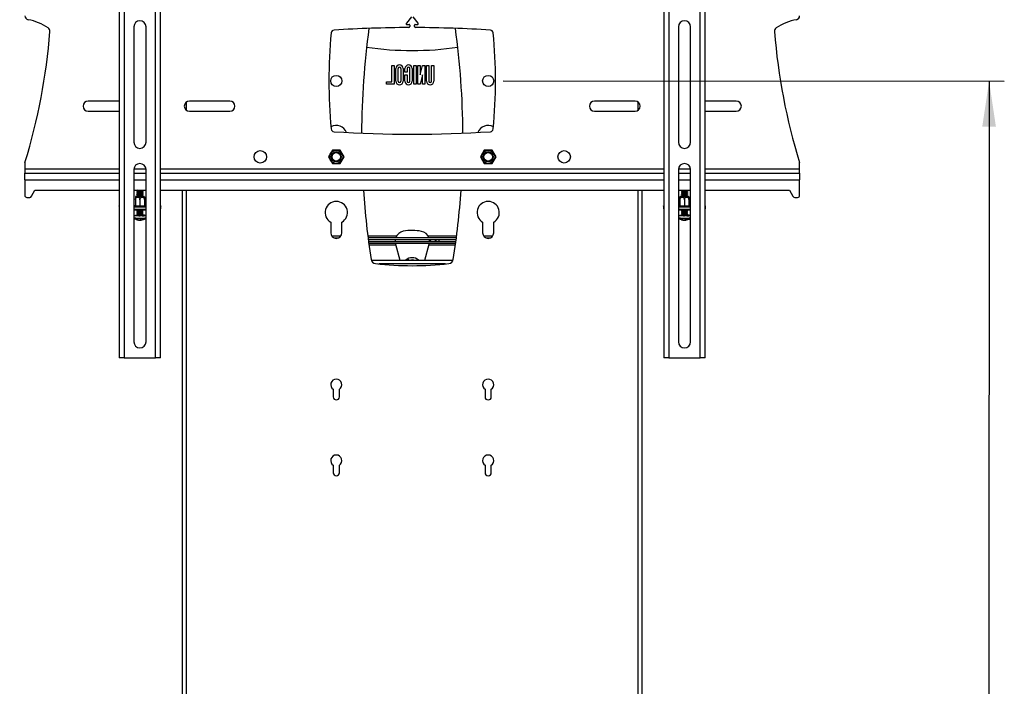
# Model space of a CAD drawing. Extents: x 5 to 292, y 5 to 205.
# Drawn here: x 38 to 103, y 139 to 183 of the extents above; entities that cross this region are included whole.
import ezdxf

# ---------------------------------------------------------------- set-up
doc = ezdxf.new("R2010")
doc.units = 0
doc.layers.get('0').update_dxf_attribs({"linetype": 'CONTINUOUS'})
doc.styles.add('SLDTEXTSTYLE0', font='TXT', dxfattribs={"width": 0.75})
doc.dimstyles.new('SLDDIMSTYLE1', dxfattribs={"dimtxt": 3.5, "dimasz": 3, "dimexe": 0, "dimexo": 0.0625, "dimgap": 0.875, "dimtad": 1, "dimlfac": 15, "dimrnd": 1e-09, "dimzin": 12, "dimtxsty": 'SLDTEXTSTYLE0', "dimsah": 1, "dimcen": 0.09, "dimazin": 3, "dimtfac": 1, "dimtofl": 0, "dimtmove": 0, "dimatfit": 3, "dimtolj": 1, "dimtzin": 12})

# ---------------------------------------------------------------- blocks, each defined once
blk = doc.blocks.new('_D')
at = {"color": 7, "linetype": 'CONTINUOUS'}
for p, q in [((70.146, 178.619), (103.135, 178.601)), ((102.135, 178.601), (102.081, 79.868)), ((96.95, 79.871), (103.081, 79.867))]:
    blk.add_line(p, q, dxfattribs=at)
for points in [[(102.135, 178.601), (101.684, 175.602), (102.584, 175.601)], [(102.081, 79.868), (102.532, 82.868), (101.632, 82.868)]]:
    blk.add_solid(points, dxfattribs=at)
at = {"color": 7, "linetype": 'CONTINUOUS', "insert": (97.593, 124.065), "char_height": 3.5, "attachment_point": 1, "rotation": 89.96831, "style": 'SLDTEXTSTYLE0'}
blk.add_mtext('1481', dxfattribs=at)
blk = doc.blocks.new('_D_2')
at = {"color": 7, "linetype": 'CONTINUOUS'}
for p, q in [((44.708, 196.378), (25.562, 196.378)), ((26.562, 79.87), (26.562, 196.378)), ((29.163, 79.87), (25.562, 79.87))]:
    blk.add_line(p, q, dxfattribs=at)
for points in [[(26.562, 196.378), (26.112, 193.378), (27.012, 193.378)], [(26.562, 79.87), (27.012, 82.87), (26.112, 82.87)]]:
    blk.add_solid(points, dxfattribs=at)
at = {"color": 7, "linetype": 'CONTINUOUS', "insert": (22.05, 129.719), "char_height": 3.5, "attachment_point": 1, "rotation": 90, "style": 'SLDTEXTSTYLE0'}
blk.add_mtext('1747.62', dxfattribs=at)

msp = doc.modelspace()

# ---------------------------------------------------------------- linework, layer by layer
at = {"color": 7, "linetype": 'CONTINUOUS'}
for p, q in [((44.88124, 196.37343), (44.88124, 160.37834)), ((45.20791, 196.37834), (45.20791, 160.37834)), ((47.27457, 160.37834), (47.27457, 196.37834)), ((47.60124, 160.37834), (47.60124, 196.37343)), ((80.72403, 196.37343), (80.72403, 160.37834)), ((81.0507, 196.37834), (81.0507, 160.37834)), ((83.11737, 160.37834), (83.11737, 196.37834)), ((83.44403, 160.37834), (83.44403, 196.37343)), ((64.10975, 182.84182), (63.78024, 182.41241)), ((64.54503, 182.41241), (64.21553, 182.84182)), ((45.84124, 182.17834), (45.84124, 174.57834)), ((46.64124, 174.57834), (46.64124, 182.17834)), ((63.81727, 182.33733), (63.9593, 182.33733)), ((64.00597, 182.29067), (64.00597, 182.19584)), ((64.3193, 182.19584), (64.3193, 182.29067)), ((64.36597, 182.33733), (64.50801, 182.33733)), ((81.68403, 182.17834), (81.68403, 174.57834)), ((82.48403, 174.57834), (82.48403, 182.17834)), ((62.82614, 179.63804), (62.97464, 179.63804)), ((62.82614, 178.54904), (62.82614, 179.63804)), ((62.97464, 179.63804), (62.97464, 178.40054)), ((64.27814, 179.63804), (64.42664, 179.63804)), ((64.27814, 178.40054), (64.27814, 179.63804)), ((64.42664, 179.63804), (64.42664, 178.40054)), ((64.54214, 179.63804), (64.69064, 179.63804)), ((64.54214, 178.40054), (64.54214, 179.63804)), ((64.69064, 179.02816), (64.83849, 179.63804)), ((64.69064, 179.63804), (64.69064, 179.02816)), ((64.83849, 179.63804), (64.98764, 179.63804)), ((64.98764, 179.63804), (64.98764, 178.40054)), ((65.10314, 179.63804), (65.25164, 179.63804)), ((65.10314, 178.60679), (65.10314, 179.63804)), ((65.25164, 179.63804), (65.25164, 178.60679)), ((65.43314, 178.60679), (65.43314, 179.63804)), ((65.43314, 179.63804), (65.58164, 179.63804)), ((65.58164, 179.63804), (65.58164, 178.60679)), ((63.09014, 178.60679), (63.09014, 179.43179)), ((63.23864, 178.60679), (63.23864, 179.43179)), ((63.42014, 179.43179), (63.42014, 178.60679)), ((63.56864, 179.43179), (63.56864, 178.60679)), ((63.68414, 179.20079), (63.68414, 179.43179)), ((63.83264, 179.20079), (63.68414, 179.20079)), ((63.68414, 179.01929), (63.83264, 179.01929)), ((63.68414, 178.60679), (63.68414, 179.01929)), ((63.83264, 179.43179), (63.83264, 179.20079)), ((63.83264, 179.01929), (63.83264, 178.60679)), ((64.01414, 178.60679), (64.01414, 179.43179)), ((64.16264, 179.43179), (64.16264, 178.60679)), ((64.83914, 179.01041), (64.69129, 178.40054)), ((64.83914, 178.40054), (64.83914, 179.01041)), ((62.47964, 178.54904), (62.82614, 178.54904)), ((62.47964, 178.40054), (62.47964, 178.54904)), ((62.97464, 178.40054), (62.47964, 178.40054)), ((64.42664, 178.40054), (64.27814, 178.40054)), ((64.69129, 178.40054), (64.54214, 178.40054)), ((64.98764, 178.40054), (64.83914, 178.40054)), ((44.88124, 177.28595), (42.8293, 177.28595)), ((52.16264, 177.28595), (49.49597, 177.28595)), ((78.8293, 177.28595), (76.16264, 177.28595)), ((85.49597, 177.28595), (83.44403, 177.28595)), ((42.8293, 176.61929), (44.88124, 176.61929)), ((49.49597, 176.61929), (52.16264, 176.61929)), ((76.16264, 176.61929), (78.8293, 176.61929)), ((83.44403, 176.61929), (85.49597, 176.61929)), ((58.90475, 174.06595), (58.64687, 173.61929)), ((59.42052, 174.06595), (58.90475, 174.06595)), ((59.6784, 173.61929), (59.42052, 174.06595)), ((68.90475, 174.06595), (68.64687, 173.61929)), ((69.42052, 174.06595), (68.90475, 174.06595)), ((69.6784, 173.61929), (69.42052, 174.06595)), ((38.66264, 173.17914), (38.66264, 172.80262)), ((58.64687, 173.61929), (58.90475, 173.17262)), ((58.90475, 173.17262), (59.42052, 173.17262)), ((59.42052, 173.17262), (59.6784, 173.61929)), ((68.64687, 173.61929), (68.90475, 173.17262)), ((68.90475, 173.17262), (69.42052, 173.17262)), ((69.42052, 173.17262), (69.6784, 173.61929)), ((89.66264, 172.80262), (89.66264, 173.17914)), ((38.66264, 172.80262), (38.66264, 172.55262)), ((38.66264, 172.10262), (38.66264, 172.55262)), ((38.66264, 172.55262), (44.88124, 172.55262)), ((45.84124, 172.77834), (45.84124, 161.445)), ((45.84124, 172.55262), (46.64124, 172.55262)), ((46.64124, 161.445), (46.64124, 172.77834)), ((47.60124, 172.55262), (80.72403, 172.55262)), ((81.68403, 172.77834), (81.68403, 161.445)), ((81.68403, 172.55262), (82.48403, 172.55262)), ((82.48403, 161.445), (82.48403, 172.77834)), ((83.44403, 172.55262), (89.66264, 172.55262)), ((89.66264, 172.55262), (89.66264, 172.80262)), ((89.66264, 172.55262), (89.66264, 172.10262)), ((38.66264, 172.10262), (38.66264, 171.08595)), ((89.66264, 171.08595), (89.66264, 172.10262)), ((39.10103, 171.0198), (39.3293, 171.41929)), ((39.3293, 171.41929), (44.88124, 171.41929)), ((45.84124, 171.41929), (46.64124, 171.41929)), ((46.04135, 171.39556), (46.04135, 171.38068)), ((46.04135, 171.32896), (46.04135, 171.31408)), ((46.04135, 171.26237), (46.04135, 171.24749)), ((46.04135, 171.19578), (46.04135, 171.1809)), ((46.04135, 171.12919), (46.04135, 171.11431)), ((46.0749, 171.41929), (46.04181, 171.39619)), ((46.04181, 171.38004), (46.07869, 171.3543)), ((46.07795, 171.35482), (46.04181, 171.3296)), ((46.04181, 171.31345), (46.07869, 171.28771)), ((46.07795, 171.28823), (46.04181, 171.26301)), ((46.04181, 171.24686), (46.07869, 171.22112)), ((46.07795, 171.22163), (46.04181, 171.19641)), ((46.04181, 171.18026), (46.07869, 171.15452)), ((46.07795, 171.15504), (46.04181, 171.12982)), ((46.04181, 171.11367), (46.07869, 171.08793)), ((46.40401, 171.3543), (46.4409, 171.38004)), ((46.40401, 171.28771), (46.4409, 171.31345)), ((46.40401, 171.22112), (46.4409, 171.24686)), ((46.40401, 171.15452), (46.4409, 171.18026)), ((46.40401, 171.08793), (46.4409, 171.11367)), ((46.4409, 171.3296), (46.40476, 171.35482)), ((46.4409, 171.26301), (46.40476, 171.28823)), ((46.4409, 171.19641), (46.40476, 171.22163)), ((46.4409, 171.12982), (46.40476, 171.15504)), ((46.4409, 171.39619), (46.4078, 171.41929)), ((46.44135, 171.38068), (46.44135, 171.39556)), ((46.44135, 171.31408), (46.44135, 171.32896)), ((46.44135, 171.24749), (46.44135, 171.26237)), ((46.44135, 171.1809), (46.44135, 171.19578)), ((46.44135, 171.11431), (46.44135, 171.12919)), ((47.60124, 171.41929), (80.72403, 171.41929)), ((49.0293, 171.41929), (49.0293, 88.28778)), ((79.29597, 88.28778), (79.29597, 171.41929)), ((81.68403, 171.41929), (82.48403, 171.41929)), ((81.88415, 171.39556), (81.88415, 171.38068)), ((81.88415, 171.32896), (81.88415, 171.31408)), ((81.88415, 171.26237), (81.88415, 171.24749)), ((81.88415, 171.19578), (81.88415, 171.1809)), ((81.88415, 171.12919), (81.88415, 171.11431)), ((81.91769, 171.41929), (81.8846, 171.39619)), ((81.8846, 171.38004), (81.92148, 171.3543)), ((81.92074, 171.35482), (81.8846, 171.3296)), ((81.8846, 171.31345), (81.92148, 171.28771)), ((81.92074, 171.28823), (81.8846, 171.26301)), ((81.8846, 171.24686), (81.92148, 171.22112)), ((81.92074, 171.22163), (81.8846, 171.19641)), ((81.8846, 171.18026), (81.92148, 171.15452)), ((81.92074, 171.15504), (81.8846, 171.12982)), ((81.8846, 171.11367), (81.92148, 171.08793)), ((82.24681, 171.3543), (82.28369, 171.38004)), ((82.24681, 171.28771), (82.28369, 171.31345)), ((82.24681, 171.22112), (82.28369, 171.24686)), ((82.24681, 171.15452), (82.28369, 171.18026)), ((82.24681, 171.08793), (82.28369, 171.11367)), ((82.28369, 171.3296), (82.24755, 171.35482)), ((82.28369, 171.26301), (82.24755, 171.28823)), ((82.28369, 171.19641), (82.24755, 171.22163)), ((82.28369, 171.12982), (82.24755, 171.15504)), ((82.28369, 171.39619), (82.2506, 171.41929)), ((82.28415, 171.38068), (82.28415, 171.39556)), ((82.28415, 171.31408), (82.28415, 171.32896)), ((82.28415, 171.24749), (82.28415, 171.26237)), ((82.28415, 171.1809), (82.28415, 171.19578)), ((82.28415, 171.11431), (82.28415, 171.12919)), ((83.44403, 171.41929), (88.99597, 171.41929)), ((88.99597, 171.41929), (89.22425, 171.0198)), ((38.79597, 170.95262), (38.98526, 170.95262)), ((45.94468, 170.8062), (45.94468, 170.37284)), ((46.04135, 171.06259), (46.04135, 171.04771)), ((46.07795, 171.08845), (46.04181, 171.06323)), ((46.04181, 171.04708), (46.07869, 171.02134)), ((46.07795, 171.02186), (46.06093, 171.00998)), ((46.24135, 170.79813), (46.24135, 170.36477)), ((46.40401, 171.02134), (46.4409, 171.04708)), ((46.4409, 171.06323), (46.40476, 171.08845)), ((46.42178, 171.00998), (46.40476, 171.02186)), ((46.44135, 171.04771), (46.44135, 171.06259)), ((46.53802, 170.82233), (46.53802, 170.37284)), ((46.53802, 170.8062), (46.53802, 170.37284)), ((81.78748, 170.8062), (81.78748, 170.37284)), ((81.88415, 171.06259), (81.88415, 171.04771)), ((81.92074, 171.08845), (81.8846, 171.06323)), ((81.8846, 171.04708), (81.92148, 171.02134)), ((81.92074, 171.02186), (81.90372, 171.00998)), ((82.08415, 170.79813), (82.08415, 170.36477)), ((82.24681, 171.02134), (82.28369, 171.04708)), ((82.28369, 171.06323), (82.24755, 171.08845)), ((82.26457, 171.00998), (82.24755, 171.02186)), ((82.28415, 171.04771), (82.28415, 171.06259)), ((82.38081, 170.82233), (82.38081, 170.37284)), ((82.38081, 170.8062), (82.38081, 170.37284)), ((89.34001, 170.95262), (89.5293, 170.95262)), ((44.86791, 170.37858), (44.86791, 170.2121)), ((45.84124, 170.41312), (45.94468, 170.41312)), ((46.64124, 170.31115), (45.84124, 170.31115)), ((46.64124, 170.14466), (45.84124, 170.14466)), ((45.87135, 170.14466), (45.87135, 170.14168)), ((45.93536, 170.38974), (45.94468, 170.38999)), ((45.93536, 170.37309), (45.93536, 170.38974)), ((46.24135, 170.36477), (45.93536, 170.37309)), ((46.04135, 170.12702), (46.04135, 170.11542)), ((46.04135, 170.0637), (46.04135, 170.04882)), ((46.04135, 169.99711), (46.04135, 169.98223)), ((46.04135, 169.93052), (46.04135, 169.91564)), ((46.04135, 169.86393), (46.04135, 169.84904)), ((46.04181, 170.11478), (46.07869, 170.08904)), ((46.07795, 170.08956), (46.04181, 170.06434)), ((46.04181, 170.04819), (46.07869, 170.02245)), ((46.07795, 170.02297), (46.04181, 169.99775)), ((46.04181, 169.9816), (46.07869, 169.95586)), ((46.07795, 169.95637), (46.04181, 169.93115)), ((46.04181, 169.915), (46.07869, 169.88926)), ((46.07795, 169.88978), (46.04181, 169.86456)), ((46.04181, 169.84841), (46.07869, 169.82267)), ((46.07795, 169.82319), (46.04181, 169.79797)), ((46.54735, 170.37309), (46.24135, 170.36477)), ((46.40401, 170.08904), (46.4409, 170.11478)), ((46.40401, 170.02245), (46.4409, 170.04819)), ((46.40401, 169.95586), (46.4409, 169.9816)), ((46.40401, 169.88926), (46.4409, 169.915)), ((46.40401, 169.82267), (46.4409, 169.84841)), ((46.4409, 170.06434), (46.40476, 170.08956)), ((46.4409, 169.99775), (46.40476, 170.02297)), ((46.4409, 169.93115), (46.40476, 169.95637)), ((46.4409, 169.86456), (46.40476, 169.88978)), ((46.4409, 169.79797), (46.40476, 169.82319)), ((46.44135, 170.11542), (46.44135, 170.12702)), ((46.44135, 170.04882), (46.44135, 170.0637)), ((46.44135, 169.98223), (46.44135, 169.99711)), ((46.44135, 169.91564), (46.44135, 169.93052)), ((46.44135, 169.84904), (46.44135, 169.86393)), ((46.53802, 170.41312), (46.64124, 170.41312)), ((46.53802, 170.38999), (46.54735, 170.38974)), ((46.54735, 170.38974), (46.54735, 170.37309)), ((46.61135, 170.14168), (46.61135, 170.14466)), ((47.61457, 170.2121), (47.61457, 170.37858)), ((80.7107, 170.37858), (80.7107, 170.2121)), ((81.68403, 170.41312), (81.78748, 170.41312)), ((82.48403, 170.31115), (81.68403, 170.31115)), ((82.48403, 170.14466), (81.68403, 170.14466)), ((81.71415, 170.14466), (81.71415, 170.14168)), ((81.77815, 170.38974), (81.78748, 170.38999)), ((81.77815, 170.37309), (81.77815, 170.38974)), ((82.08415, 170.36477), (81.77815, 170.37309)), ((81.88415, 170.12702), (81.88415, 170.11542)), ((81.88415, 170.0637), (81.88415, 170.04882)), ((81.88415, 169.99711), (81.88415, 169.98223)), ((81.88415, 169.93052), (81.88415, 169.91564)), ((81.88415, 169.86393), (81.88415, 169.84904)), ((81.8846, 170.11478), (81.92148, 170.08904)), ((81.92074, 170.08956), (81.8846, 170.06434)), ((81.8846, 170.04819), (81.92148, 170.02245)), ((81.92074, 170.02297), (81.8846, 169.99775)), ((81.8846, 169.9816), (81.92148, 169.95586)), ((81.92074, 169.95637), (81.8846, 169.93115)), ((81.8846, 169.915), (81.92148, 169.88926)), ((81.92074, 169.88978), (81.8846, 169.86456)), ((81.8846, 169.84841), (81.92148, 169.82267)), ((81.92074, 169.82319), (81.8846, 169.79797)), ((82.39014, 170.37309), (82.08415, 170.36477)), ((82.24681, 170.08904), (82.28369, 170.11478)), ((82.24681, 170.02245), (82.28369, 170.04819)), ((82.24681, 169.95586), (82.28369, 169.9816)), ((82.24681, 169.88926), (82.28369, 169.915)), ((82.24681, 169.82267), (82.28369, 169.84841)), ((82.28369, 170.06434), (82.24755, 170.08956)), ((82.28369, 169.99775), (82.24755, 170.02297)), ((82.28369, 169.93115), (82.24755, 169.95637)), ((82.28369, 169.86456), (82.24755, 169.88978)), ((82.28369, 169.79797), (82.24755, 169.82319)), ((82.28415, 170.11542), (82.28415, 170.12702)), ((82.28415, 170.04882), (82.28415, 170.0637)), ((82.28415, 169.98223), (82.28415, 169.99711)), ((82.28415, 169.91564), (82.28415, 169.93052)), ((82.28415, 169.84904), (82.28415, 169.86393)), ((82.38081, 170.41312), (82.48403, 170.41312)), ((82.38081, 170.38999), (82.39014, 170.38974)), ((82.39014, 170.38974), (82.39014, 170.37309)), ((82.45415, 170.14168), (82.45415, 170.14466)), ((83.45737, 170.2121), (83.45737, 170.37858)), ((45.84135, 169.7566), (45.84135, 169.60799)), ((45.8637, 169.56689), (45.86292, 169.56735)), ((46.04135, 169.79733), (46.04135, 169.7566)), ((46.26206, 169.46052), (46.2623, 169.45474)), ((46.29059, 169.45143), (46.28846, 169.47338)), ((46.44135, 169.7566), (46.44135, 169.79733)), ((58.79597, 169.31753), (58.79597, 168.61929)), ((59.5293, 168.61929), (59.5293, 169.31753)), ((68.79597, 169.31753), (68.79597, 168.61929)), ((69.5293, 168.61929), (69.5293, 169.31753)), ((81.68415, 169.7566), (81.68415, 169.60799)), ((81.7065, 169.56689), (81.70572, 169.56735)), ((81.88415, 169.79733), (81.88415, 169.7566)), ((82.10485, 169.46052), (82.10509, 169.45474)), ((82.13339, 169.45143), (82.13126, 169.47338)), ((82.28415, 169.7566), (82.28415, 169.79733)), ((59.00988, 168.28595), (59.31539, 168.28595)), ((67.07029, 168.28595), (61.25499, 168.28595)), ((67.05302, 168.15262), (61.27226, 168.15262)), ((61.28655, 168.04429), (67.03873, 168.04429)), ((61.29994, 167.94429), (67.02534, 167.94429)), ((63.04675, 168.15262), (63.03958, 168.04429)), ((63.04825, 167.94429), (63.06182, 167.87993)), ((63.06182, 167.87993), (63.33922, 166.81929)), ((64.99437, 166.81929), (65.28174, 167.86665)), ((65.28174, 167.86665), (65.29828, 167.94429)), ((65.3326, 168.14401), (65.30258, 168.11802)), ((65.34138, 168.04429), (65.39834, 168.0936)), ((65.94267, 168.13666), (65.94215, 168.15262)), ((69.00988, 168.28595), (69.31539, 168.28595)), ((61.46809, 166.81929), (66.85718, 166.81929)), ((63.84374, 166.81929), (63.89774, 166.87264)), ((63.90909, 166.86786), (63.9088, 166.81929)), ((45.20791, 160.37834), (44.88124, 160.37834)), ((45.20791, 160.37834), (47.27457, 160.37834)), ((47.60124, 160.37834), (47.27457, 160.37834)), ((81.0507, 160.37834), (80.72403, 160.37834)), ((81.0507, 160.37834), (83.11737, 160.37834)), ((83.44403, 160.37834), (83.11737, 160.37834)), ((58.9593, 158.31416), (58.9593, 157.81929)), ((59.36597, 157.81929), (59.36597, 158.31416)), ((68.9593, 158.31416), (68.9593, 157.81929)), ((69.36597, 157.81929), (69.36597, 158.31416)), ((58.9593, 153.31416), (58.9593, 152.81929)), ((59.36597, 152.81929), (59.36597, 153.31416)), ((68.9593, 153.31416), (68.9593, 152.81929)), ((69.36597, 152.81929), (69.36597, 153.31416))]:
    msp.add_line(p, q, dxfattribs=at)
at = {"color": 8, "linetype": 'CONTINUOUS'}
for p, q in [((49.28264, 177.20874), (49.28264, 176.69649)), ((79.04264, 176.69649), (79.04264, 177.20874)), ((44.88124, 172.80262), (38.66264, 172.80262)), ((46.6405, 172.80262), (45.84198, 172.80262)), ((80.72403, 172.80262), (47.60124, 172.80262)), ((82.4833, 172.80262), (81.68477, 172.80262)), ((89.66264, 172.80262), (83.44403, 172.80262)), ((38.66264, 172.10262), (44.88124, 172.10262)), ((45.84124, 172.10262), (46.64124, 172.10262)), ((47.60124, 172.10262), (80.72403, 172.10262)), ((81.68403, 172.10262), (82.48403, 172.10262)), ((83.44403, 172.10262), (89.66264, 172.10262)), ((49.28264, 171.41929), (49.28264, 88.28691)), ((79.04264, 88.28691), (79.04264, 171.41929)), ((59.46085, 168.40595), (58.86442, 168.40595)), ((63.1372, 168.40595), (61.23974, 168.40595)), ((67.08554, 168.40595), (65.20523, 168.40595)), ((65.94117, 168.13397), (65.94056, 168.15262)), ((69.46085, 168.40595), (68.86442, 168.40595)), ((61.31627, 167.82429), (63.07637, 167.82429)), ((65.27012, 167.82429), (67.009, 167.82429)), ((66.363, 166.56595), (61.96227, 166.56595))]:
    msp.add_line(p, q, dxfattribs=at)
at = {"color": 7, "linetype": 'CONTINUOUS', "flags": 128}
for points in [[(46.4409, 171.39619), (46.44123, 171.39588), (46.43152, 171.39264), (46.39886, 171.38975), (46.34721, 171.38756), (46.28279, 171.38634), (46.21337, 171.38623), (46.14733, 171.38724), (46.09262, 171.38926), (46.05586, 171.39203), (46.04147, 171.39524), (46.04181, 171.39619)], [(46.4409, 171.3296), (46.44123, 171.32929), (46.43152, 171.32605), (46.39886, 171.32316), (46.34721, 171.32097), (46.28279, 171.31975), (46.21337, 171.31964), (46.14733, 171.32065), (46.09262, 171.32267), (46.05586, 171.32544), (46.04147, 171.32864), (46.04181, 171.3296)], [(46.4409, 171.26301), (46.44123, 171.26269), (46.43152, 171.25945), (46.39886, 171.25657), (46.34721, 171.25438), (46.28279, 171.25316), (46.21337, 171.25304), (46.14733, 171.25406), (46.09262, 171.25607), (46.05586, 171.25885), (46.04147, 171.26205), (46.04181, 171.26301)], [(46.4409, 171.19641), (46.44123, 171.1961), (46.43152, 171.19286), (46.39886, 171.18997), (46.34721, 171.18779), (46.28279, 171.18656), (46.21337, 171.18645), (46.14733, 171.18746), (46.09262, 171.18948), (46.05586, 171.19226), (46.04147, 171.19546), (46.04181, 171.19641)], [(46.4409, 171.12982), (46.44123, 171.12951), (46.43152, 171.12627), (46.39886, 171.12338), (46.34721, 171.12119), (46.28279, 171.11997), (46.21337, 171.11986), (46.14733, 171.12087), (46.09262, 171.12289), (46.05586, 171.12566), (46.04147, 171.12886), (46.04181, 171.12982)], [(82.28369, 171.39619), (82.28403, 171.39588), (82.27431, 171.39264), (82.24166, 171.38975), (82.19001, 171.38756), (82.12559, 171.38634), (82.05617, 171.38623), (81.99012, 171.38724), (81.93542, 171.38926), (81.89866, 171.39203), (81.88426, 171.39524), (81.8846, 171.39619)], [(82.28369, 171.3296), (82.28403, 171.32929), (82.27431, 171.32605), (82.24166, 171.32316), (82.19001, 171.32097), (82.12559, 171.31975), (82.05617, 171.31964), (81.99012, 171.32065), (81.93542, 171.32267), (81.89866, 171.32544), (81.88426, 171.32864), (81.8846, 171.3296)], [(82.28369, 171.26301), (82.28403, 171.26269), (82.27431, 171.25945), (82.24166, 171.25657), (82.19001, 171.25438), (82.12559, 171.25316), (82.05617, 171.25304), (81.99012, 171.25406), (81.93542, 171.25607), (81.89866, 171.25885), (81.88426, 171.26205), (81.8846, 171.26301)], [(82.28369, 171.19641), (82.28403, 171.1961), (82.27431, 171.19286), (82.24166, 171.18997), (82.19001, 171.18779), (82.12559, 171.18656), (82.05617, 171.18645), (81.99012, 171.18746), (81.93542, 171.18948), (81.89866, 171.19226), (81.88426, 171.19546), (81.8846, 171.19641)], [(82.28369, 171.12982), (82.28403, 171.12951), (82.27431, 171.12627), (82.24166, 171.12338), (82.19001, 171.12119), (82.12559, 171.11997), (82.05617, 171.11986), (81.99012, 171.12087), (81.93542, 171.12289), (81.89866, 171.12566), (81.88426, 171.12886), (81.8846, 171.12982)], [(46.07432, 171.02439), (46.02565, 171.02215), (45.98453, 171.01879), (45.96623, 171.01501), (45.97237, 171.01115), (46.00242, 171.00755)], [(46.00242, 171.00755), (46.0537, 171.00452), (46.12165, 171.00233), (46.20023, 171.00119), (46.28247, 171.00119), (46.36106, 171.00233), (46.42901, 171.00452), (46.48028, 171.00755), (46.51033, 171.01115), (46.51647, 171.01501), (46.49817, 171.01879), (46.45705, 171.02215), (46.40838, 171.02439)], [(46.4409, 171.06323), (46.44123, 171.06292), (46.43152, 171.05968), (46.39886, 171.05679), (46.34721, 171.0546), (46.28279, 171.05338), (46.21337, 171.05327), (46.14733, 171.05428), (46.09262, 171.0563), (46.05586, 171.05907), (46.04147, 171.06227), (46.04181, 171.06323)], [(46.40854, 171.01921), (46.41456, 171.01875), (46.43831, 171.01568), (46.43831, 171.01241), (46.41456, 171.00933), (46.36991, 171.00683), (46.30976, 171.00519), (46.24135, 171.00462), (46.17295, 171.00519), (46.11279, 171.00683), (46.06815, 171.00933), (46.04439, 171.01241), (46.04439, 171.01568), (46.06815, 171.01875), (46.07416, 171.01921)], [(81.91712, 171.02439), (81.86844, 171.02215), (81.82732, 171.01879), (81.80902, 171.01501), (81.81517, 171.01115), (81.84522, 171.00755)], [(81.84522, 171.00755), (81.89649, 171.00452), (81.96444, 171.00233), (82.04303, 171.00119), (82.12527, 171.00119), (82.20385, 171.00233), (82.2718, 171.00452), (82.32308, 171.00755), (82.35312, 171.01115), (82.35927, 171.01501), (82.34097, 171.01879), (82.29985, 171.02215), (82.25118, 171.02439)], [(82.28369, 171.06323), (82.28403, 171.06292), (82.27431, 171.05968), (82.24166, 171.05679), (82.19001, 171.0546), (82.12559, 171.05338), (82.05617, 171.05327), (81.99012, 171.05428), (81.93542, 171.0563), (81.89866, 171.05907), (81.88426, 171.06227), (81.8846, 171.06323)], [(82.25134, 171.01921), (82.25735, 171.01875), (82.28111, 171.01568), (82.28111, 171.01241), (82.25735, 171.00933), (82.2127, 171.00683), (82.15255, 171.00519), (82.08415, 171.00462), (82.01574, 171.00519), (81.95559, 171.00683), (81.91094, 171.00933), (81.88719, 171.01241), (81.88719, 171.01568), (81.91094, 171.01875), (81.91695, 171.01921)], [(44.88124, 170.3668), (44.87827, 170.36819), (44.8705, 170.37338), (44.86791, 170.37858), (44.8705, 170.38379), (44.87827, 170.38898), (44.88124, 170.39037)], [(45.87135, 170.14168), (45.88396, 170.13717), (45.92092, 170.13296)], [(46.4409, 170.06434), (46.44123, 170.06403), (46.43152, 170.06079), (46.39886, 170.0579), (46.34721, 170.05571), (46.28279, 170.05449), (46.21337, 170.05438), (46.14733, 170.05539), (46.09262, 170.05741), (46.05586, 170.06018), (46.04147, 170.06338), (46.04181, 170.06434)], [(46.4409, 169.99775), (46.44123, 169.99743), (46.43152, 169.99419), (46.39886, 169.99131), (46.34721, 169.98912), (46.28279, 169.98789), (46.21337, 169.98778), (46.14733, 169.9888), (46.09262, 169.99081), (46.05586, 169.99359), (46.04147, 169.99679), (46.04181, 169.99775)], [(46.4409, 169.93115), (46.44123, 169.93084), (46.43152, 169.9276), (46.39886, 169.92471), (46.34721, 169.92253), (46.28279, 169.9213), (46.21337, 169.92119), (46.14733, 169.9222), (46.09262, 169.92422), (46.05586, 169.927), (46.04147, 169.9302), (46.04181, 169.93115)], [(46.4409, 169.86456), (46.44123, 169.86425), (46.43152, 169.86101), (46.39886, 169.85812), (46.34721, 169.85593), (46.28279, 169.85471), (46.21337, 169.8546), (46.14733, 169.85561), (46.09262, 169.85763), (46.05586, 169.8604), (46.04147, 169.8636), (46.04181, 169.86456)], [(47.60124, 170.39037), (47.60421, 170.38898), (47.61198, 170.38379), (47.61457, 170.37858), (47.61198, 170.37338), (47.60421, 170.36819), (47.60124, 170.3668)], [(80.72403, 170.3668), (80.72106, 170.36819), (80.71329, 170.37338), (80.7107, 170.37858), (80.71329, 170.38379), (80.72106, 170.38898), (80.72403, 170.39037)], [(81.71415, 170.14168), (81.72675, 170.13717), (81.76372, 170.13296)], [(82.28369, 170.06434), (82.28403, 170.06403), (82.27431, 170.06079), (82.24166, 170.0579), (82.19001, 170.05571), (82.12559, 170.05449), (82.05617, 170.05438), (81.99012, 170.05539), (81.93542, 170.05741), (81.89866, 170.06018), (81.88426, 170.06338), (81.8846, 170.06434)], [(82.28369, 169.99775), (82.28403, 169.99743), (82.27431, 169.99419), (82.24166, 169.99131), (82.19001, 169.98912), (82.12559, 169.98789), (82.05617, 169.98778), (81.99012, 169.9888), (81.93542, 169.99081), (81.89866, 169.99359), (81.88426, 169.99679), (81.8846, 169.99775)], [(82.28369, 169.93115), (82.28403, 169.93084), (82.27431, 169.9276), (82.24166, 169.92471), (82.19001, 169.92253), (82.12559, 169.9213), (82.05617, 169.92119), (81.99012, 169.9222), (81.93542, 169.92422), (81.89866, 169.927), (81.88426, 169.9302), (81.8846, 169.93115)], [(82.28369, 169.86456), (82.28403, 169.86425), (82.27431, 169.86101), (82.24166, 169.85812), (82.19001, 169.85593), (82.12559, 169.85471), (82.05617, 169.8546), (81.99012, 169.85561), (81.93542, 169.85763), (81.89866, 169.8604), (81.88426, 169.8636), (81.8846, 169.86456)], [(83.44403, 170.39037), (83.44701, 170.38898), (83.45478, 170.38379), (83.45737, 170.37858), (83.45478, 170.37338), (83.44701, 170.36819), (83.44403, 170.3668)], [(46.39092, 169.73912), (46.29396, 169.73792), (46.1937, 169.73789), (46.09643, 169.73903), (46.00826, 169.74128), (45.93474, 169.7445), (45.88049, 169.74847), (45.84891, 169.75295), (45.84199, 169.75766), (45.86016, 169.76231), (45.90229, 169.76659), (45.96572, 169.77025), (46.04135, 169.77291)], [(46.4409, 169.79797), (46.44123, 169.79766), (46.43152, 169.79442), (46.39886, 169.79153), (46.34721, 169.78934), (46.28279, 169.78812), (46.21337, 169.788), (46.14733, 169.78902), (46.09262, 169.79103), (46.05586, 169.79381), (46.04147, 169.79701), (46.04181, 169.79797)], [(46.25425, 169.45721), (46.25432, 169.45718), (46.2623, 169.45474)], [(46.2623, 169.45474), (46.28186, 169.45663), (46.28999, 169.45761)], [(82.23372, 169.73912), (82.13676, 169.73792), (82.03649, 169.73789), (81.93922, 169.73903), (81.85106, 169.74128), (81.77754, 169.7445), (81.72329, 169.74847), (81.69171, 169.75295), (81.68479, 169.75766), (81.70296, 169.76231), (81.74508, 169.76659), (81.80851, 169.77025), (81.88415, 169.77291)], [(82.28369, 169.79797), (82.28403, 169.79766), (82.27431, 169.79442), (82.24166, 169.79153), (82.19001, 169.78934), (82.12559, 169.78812), (82.05617, 169.788), (81.99012, 169.78902), (81.93542, 169.79103), (81.89866, 169.79381), (81.88426, 169.79701), (81.8846, 169.79797)], [(82.09704, 169.45721), (82.09712, 169.45718), (82.10509, 169.45474)], [(82.10509, 169.45474), (82.12465, 169.45663), (82.13279, 169.45761)], [(65.30616, 168.04429), (65.30004, 168.13937), (65.29674, 168.16127)], [(65.69522, 168.04429), (65.69077, 168.08605), (65.67151, 168.15262)], [(65.94267, 168.13666), (65.94249, 168.13567), (65.94117, 168.13397)]]:
    msp.add_lwpolyline(points, dxfattribs=at)
at = {"color": 8, "linetype": 'CONTINUOUS', "flags": 128}
for points in [[(65.72427, 168.04429), (65.73144, 168.11324), (65.72719, 168.15262)], [(65.9388, 168.04429), (65.94121, 168.08665), (65.94117, 168.13397)]]:
    msp.add_lwpolyline(points, dxfattribs=at)
at = {"color": 7, "linetype": 'CONTINUOUS'}
for centre, radius in [((59.16264, 178.61929), 0.36667), ((69.16264, 178.61929), 0.36667), ((54.16264, 173.61929), 0.41), ((59.16264, 173.61929), 0.42793), ((59.16264, 173.61929), 0.33333), ((59.16264, 173.61929), 0.27813), ((69.16264, 173.61929), 0.42793), ((69.16264, 173.61929), 0.33333), ((69.16264, 173.61929), 0.27813), ((74.16264, 173.61929), 0.41)]:
    msp.add_circle(centre, radius, dxfattribs=at)
for centre, radius, start, end in [((38.9293, 182.91222), 0.26667, 180, 258.9531494), ((89.39597, 182.91222), 0.26667, 281.0468506, 0), ((38.17563, 179.05177), 3.66667, 56.5108587, 78.9531494), ((46.24124, 182.17834), 0.4, 360, 180), ((64.16264, 102.12948), 80, 90.1598177, 93.6888394), ((63.81727, 182.384), 0.04667, 142.5, 270), ((63.9393, 182.19584), 0.06667, 270.1598177, 0), ((63.9593, 182.29067), 0.04667, 0, 90), ((64.36597, 182.29067), 0.04667, 90, 180), ((64.38597, 182.19584), 0.06667, 180, 269.8401823), ((64.16264, 102.12948), 80, 86.3111606, 89.8401823), ((64.50801, 182.384), 0.04667, 270, 37.5), ((82.08403, 182.17834), 0.4, 360, 180), ((90.14964, 179.05177), 3.66667, 101.0468506, 123.4891413), ((0.44171, 185.01593), 40, 342.9048165, 355.4838781), ((40.05168, 181.88734), 0.26667, 355.4838781, 56.5108587), ((92.01222, 178.61929), 33.33333, 174.5535467, 185.4464533), ((59.02847, 181.76415), 0.2, 93.6888394, 174.5535467), ((113.24597, 174.95262), 52.41667, 172.1862713, 179.7530458), ((15.0793, 174.95262), 52.41667, 0.2469542, 7.8137287), ((69.2968, 181.76415), 0.2, 5.4464533, 86.3111606), ((36.31306, 178.61929), 33.33333, 354.5535467, 5.4464533), ((88.27359, 181.88734), 0.26667, 123.4891413, 184.5161219), ((127.88356, 185.01593), 40, 184.5161219, 197.0951835), ((64.16264, 200.95262), 20.33333, 261.5114968, 278.4885032), ((63.32939, 179.43179), 0.23925, 0, 180), ((63.32939, 179.43179), 0.09075, 0, 180), ((63.92339, 179.43179), 0.23925, 0, 180), ((63.92339, 179.43179), 0.09075, 0, 180), ((63.32939, 178.60679), 0.23925, 180, 0), ((63.32939, 178.60679), 0.09075, 180, 0), ((63.92339, 178.60679), 0.23925, 180, 0), ((63.92339, 178.60679), 0.09075, 180, 0), ((65.34239, 178.60679), 0.23925, 180, 0), ((65.34239, 178.60679), 0.09075, 180, 0), ((42.8293, 176.95262), 0.33333, 90, 270), ((49.49597, 176.95262), 0.33333, 90, 270), ((52.16264, 176.95262), 0.33333, 270, 90), ((76.16264, 176.95262), 0.33333, 90, 270), ((78.8293, 176.95262), 0.33333, 270, 90), ((85.49597, 176.95262), 0.33333, 270, 90), ((59.16264, 174.95262), 0.73333, 21.869692, 118.2078302), ((69.16264, 174.95262), 0.73333, 61.7921698, 158.130308), ((59.02847, 175.47442), 0.2, 185.4464533, 266.3111606), ((64.16264, 255.10909), 80, 266.3111606, 273.6888394), ((69.2968, 175.47442), 0.2, 273.6888394, 354.5535467), ((46.24124, 174.57834), 0.4, 180, 360), ((82.08403, 174.57834), 0.4, 180, 360), ((38.9293, 173.17914), 0.26667, 162.9048165, 180), ((46.24124, 172.77834), 0.4, 0, 180), ((82.08403, 172.77834), 0.4, 0, 180), ((89.39597, 173.17914), 0.26667, 0, 17.0951835), ((46.24135, 172.77888), 1.41244, 261.8596156, 278.1403844), ((46.24135, 172.71229), 1.41244, 261.8596156, 278.1403844), ((46.24135, 172.6457), 1.41244, 261.8596156, 278.1403844), ((46.24135, 172.57911), 1.41244, 261.8596156, 278.1403844), ((46.24135, 172.51251), 1.41244, 261.8596156, 278.1403844), ((46.24135, 172.86054), 1.51499, 263.8363347, 276.1636653), ((46.24135, 172.79395), 1.51499, 263.8363347, 276.1636653), ((46.24135, 172.72735), 1.51499, 263.8363347, 276.1636653), ((46.24135, 172.66076), 1.51499, 263.8363347, 276.1636653), ((46.24135, 173.28905), 1.87631, 265.2107173, 274.7892827), ((113.24597, 174.95262), 52.41667, 183.8651584, 188.8715189), ((15.0793, 174.95262), 52.41667, 351.1284811, 356.1348416), ((82.08415, 172.77888), 1.41244, 261.8596156, 278.1403844), ((82.08415, 172.71229), 1.41244, 261.8596156, 278.1403844), ((82.08415, 172.6457), 1.41244, 261.8596156, 278.1403844), ((82.08415, 172.57911), 1.41244, 261.8596156, 278.1403844), ((82.08415, 172.51251), 1.41244, 261.8596156, 278.1403844), ((82.08415, 172.86054), 1.51499, 263.8363347, 276.1636653), ((82.08415, 172.79395), 1.51499, 263.8363347, 276.1636653), ((82.08415, 172.72735), 1.51499, 263.8363347, 276.1636653), ((82.08415, 172.66076), 1.51499, 263.8363347, 276.1636653), ((82.08415, 173.28905), 1.87631, 265.2107173, 274.7892827), ((38.79597, 171.08595), 0.13333, 180, 270), ((38.98526, 171.08595), 0.13333, 270, 330.2551187), ((46.24135, 172.44592), 1.41244, 261.8596156, 278.1403844), ((46.24135, 172.59417), 1.51499, 263.8363347, 276.1636653), ((46.24135, 172.52758), 1.51499, 263.8363347, 276.1636653), ((59.16264, 169.95262), 0.73333, 300, 240), ((69.16264, 169.95262), 0.73333, 300, 240), ((82.08415, 172.44592), 1.41244, 261.8596156, 278.1403844), ((82.08415, 172.59417), 1.51499, 263.8363347, 276.1636653), ((82.08415, 172.52758), 1.51499, 263.8363347, 276.1636653), ((89.34001, 171.08595), 0.13333, 209.7448813, 270), ((89.5293, 171.08595), 0.13333, 270, 0), ((44.88739, 170.22071), 0.0213, 203.8371372, 253.2137381), ((46.22042, 173.75921), 3.63859, 265.2785368, 276.1677751), ((46.24135, 171.51362), 1.41244, 261.8596156, 278.1403844), ((46.24135, 171.44703), 1.41244, 261.8596156, 278.1403844), ((46.24135, 171.38044), 1.41244, 261.8596156, 278.1403844), ((46.24135, 171.31385), 1.41244, 261.8596156, 278.1403844), ((46.24135, 171.24725), 1.41244, 261.8596156, 278.1403844), ((46.24135, 172.74443), 2.62431, 265.991748, 274.008252), ((46.24135, 171.59528), 1.51499, 263.8363347, 276.1636653), ((46.24135, 171.52869), 1.51499, 263.8363347, 276.1636653), ((46.24135, 171.46209), 1.51499, 263.8363347, 276.1636653), ((46.24135, 171.3955), 1.51499, 263.8363347, 276.1636653), ((46.24135, 171.32891), 1.51499, 263.8363347, 276.1636653), ((47.59509, 170.22071), 0.0213, 286.7862339, 336.1627811), ((80.73019, 170.22071), 0.0213, 203.8371372, 253.2137381), ((82.06322, 173.75921), 3.63859, 265.2785368, 276.1677751), ((82.08415, 171.51362), 1.41244, 261.8596156, 278.1403844), ((82.08415, 171.44703), 1.41244, 261.8596156, 278.1403844), ((82.08415, 171.38044), 1.41244, 261.8596156, 278.1403844), ((82.08415, 171.31385), 1.41244, 261.8596156, 278.1403844), ((82.08415, 171.24725), 1.41244, 261.8596156, 278.1403844), ((82.08415, 172.74443), 2.62431, 265.9917479, 274.0082521), ((82.08415, 171.59528), 1.51499, 263.8363347, 276.1636653), ((82.08415, 171.52869), 1.51499, 263.8363347, 276.1636653), ((82.08415, 171.46209), 1.51499, 263.8363347, 276.1636653), ((82.08415, 171.3955), 1.51499, 263.8363347, 276.1636653), ((82.08415, 171.32891), 1.51499, 263.8363347, 276.1636653), ((83.43788, 170.22071), 0.0213, 286.7862339, 336.1627811), ((46.24135, 170.1162), 0.66667, 235.4140225, 255.0302912), ((46.06475, 169.58216), 0.1043, 255.9633929, 270.7081667), ((46.21547, 170.01946), 0.56653, 251.8984528, 264.7617625), ((46.22463, 171.19518), 1.45021, 262.7395706, 273.6177711), ((46.24527, 170.03129), 0.58172, 252.0546129, 267.550224), ((46.21302, 169.56959), 0.11972, 273.535204, 306.6118885), ((46.30478, 170.13813), 0.66495, 268.2454743, 273.9305767), ((46.28514, 169.55368), 0.1024, 273.0525571, 309.5639401), ((46.24135, 170.1162), 0.66667, 274.5909326, 304.5859775), ((46.34708, 170.20595), 0.45914, 266.1353633, 281.8482054), ((46.43369, 170.95865), 1.22028, 267.9912663, 279.7924266), ((46.48762, 169.08897), 0.6855, 77.0501374, 93.8700388), ((82.08415, 170.1162), 0.66667, 235.4140225, 255.0302912), ((81.90754, 169.58216), 0.1043, 255.9633929, 270.7081667), ((82.05827, 170.01946), 0.56653, 251.8984528, 264.7617621), ((82.06742, 171.19518), 1.45021, 262.7395706, 273.6177711), ((82.08807, 170.03129), 0.58172, 252.0546129, 267.550224), ((82.05582, 169.56959), 0.11972, 273.535204, 306.6118885), ((82.14758, 170.13813), 0.66495, 268.2454743, 273.9305767), ((82.12794, 169.55368), 0.1024, 273.0525571, 309.5639401), ((82.08415, 170.1162), 0.66667, 274.5909326, 304.5859775), ((82.18988, 170.20595), 0.45914, 266.1353633, 281.8482054), ((82.27649, 170.95865), 1.22028, 267.9912663, 279.7924266), ((82.33041, 169.08897), 0.6855, 77.0501374, 93.8700388), ((59.16264, 168.61929), 0.36667, 180, 0), ((63.72481, 168.05334), 0.68529, 102.6291171, 160.157096), ((64.15722, 165.43996), 3.33333, 79.2546457, 100.0595996), ((64.62087, 168.04797), 0.68529, 20.8642664, 76.6851281), ((69.16264, 168.61929), 0.36667, 180, 0), ((65.36952, 168.12328), 0.04235, 150.6960773, 298.1310335), ((65.16327, 167.8551), 0.33487, 45.4154003, 59.6257602), ((61.78573, 166.92037), 0.33333, 188.8715189, 263.5267829), ((64.16264, 187.86929), 21.41667, 263.5267829, 276.4732171), ((64.16276, 166.35585), 0.62324, 48.0381235, 131.9618765), ((63.90242, 166.8679), 0.00667, 359.6571226, 134.6571226), ((64.1627, 166.35576), 0.47333, 78.3177816, 101.6822184), ((66.53955, 166.92037), 0.33333, 276.4732171, 351.1284811), ((46.24124, 161.445), 0.4, 180, 0), ((82.08403, 161.445), 0.4, 180, 0), ((59.16264, 158.61929), 0.36667, 303.6794125, 236.3205875), ((69.16264, 158.61929), 0.36667, 303.6794125, 236.3205875), ((59.16264, 157.81929), 0.20333, 180, 0), ((69.16264, 157.81929), 0.20333, 180, 0), ((59.16264, 153.61929), 0.36667, 303.6794125, 236.3205875), ((69.16264, 153.61929), 0.36667, 303.6794125, 236.3205875), ((59.16264, 152.81929), 0.20333, 180, 0), ((69.16264, 152.81929), 0.20333, 180, 0)]:
    msp.add_arc(centre, radius, start, end, dxfattribs=at)
at = {"color": 8, "linetype": 'CONTINUOUS'}
for centre, radius, start, end in [((46.21449, 172.69212), 3.10662, 263.1015716, 273.2557701), ((46.21784, 172.85018), 3.30233, 263.8438148, 272.8699488), ((46.41881, 170.84416), 1.29266, 268.4207729, 278.9324107), ((46.43369, 170.81005), 1.22028, 267.9912663, 279.7924267), ((82.05728, 172.69212), 3.10662, 263.1015716, 273.2557701), ((82.06064, 172.85018), 3.30233, 263.8438148, 272.8699488), ((82.26161, 170.84416), 1.29266, 268.4207729, 278.9324107), ((82.27649, 170.81005), 1.22028, 267.9912663, 279.7924267)]:
    msp.add_arc(centre, radius, start, end, dxfattribs=at)
at = {"color": 7, "linetype": 'CONTINUOUS'}
for points, knots in [([(58.91534, 174.04762), (58.91413, 174.04553), (58.91172, 174.04135), (58.89391, 174.0105), (58.86832, 173.96617), (58.83365, 173.90613), (58.78937, 173.82944), (58.74351, 173.75), (58.70557, 173.68429), (58.68055, 173.64095), (58.66928, 173.62144), (58.66834, 173.6198), (58.66804, 173.61929)], [0, 0, 0, 0, 0.09051908, 0.18079329, 0.2697382, 0.37391809, 0.49949593, 0.64700185, 0.76308499, 0.85894255, 0.95528631, 1, 1, 1, 1]), ([(59.40994, 174.04762), (59.40752, 174.04762), (59.4027, 174.04762), (59.36708, 174.04762), (59.31589, 174.04762), (59.24656, 174.04762), (59.158, 174.04762), (59.06628, 174.04762), (58.9904, 174.04762), (58.94035, 174.04762), (58.91782, 174.04762), (58.91594, 174.04762), (58.91534, 174.04762)], [0, 0, 0, 0, 0.09051908, 0.18079329, 0.2697382, 0.37391809, 0.49949593, 0.64700185, 0.76308499, 0.85894255, 0.95528631, 1, 1, 1, 1]), ([(59.65723, 173.61929), (59.65673, 173.62016), (59.65553, 173.62223), (59.64445, 173.64143), (59.6241, 173.67667), (59.59441, 173.7281), (59.56276, 173.78292), (59.52502, 173.84828), (59.48652, 173.91497), (59.44874, 173.98041), (59.42313, 174.02477), (59.4113, 174.04525), (59.41027, 174.04703), (59.40994, 174.04762)], [0, 0, 0, 0, 0.05858056, 0.13855555, 0.22314536, 0.31889792, 0.43277774, 0.50036455, 0.64124644, 0.75922208, 0.85553853, 0.95235258, 1, 1, 1, 1]), ([(68.91534, 174.04762), (68.91483, 174.04674), (68.91364, 174.04467), (68.90256, 174.02548), (68.88221, 173.99023), (68.85252, 173.93881), (68.82086, 173.88398), (68.78313, 173.81863), (68.74463, 173.75194), (68.70684, 173.68649), (68.68123, 173.64214), (68.66941, 173.62165), (68.66838, 173.61987), (68.66804, 173.61929)], [0, 0, 0, 0, 0.05858056, 0.13855555, 0.22314536, 0.31889792, 0.43277774, 0.50036455, 0.64124644, 0.75922208, 0.85553853, 0.95235258, 1, 1, 1, 1]), ([(69.40994, 174.04762), (69.40752, 174.04762), (69.4027, 174.04762), (69.36708, 174.04762), (69.31589, 174.04762), (69.24656, 174.04762), (69.158, 174.04762), (69.06628, 174.04762), (68.9904, 174.04762), (68.94035, 174.04762), (68.91782, 174.04762), (68.91594, 174.04762), (68.91534, 174.04762)], [0, 0, 0, 0, 0.09051908, 0.18079329, 0.2697382, 0.37391809, 0.49949593, 0.64700185, 0.76308499, 0.85894255, 0.95528631, 1, 1, 1, 1]), ([(69.65723, 173.61929), (69.65603, 173.62138), (69.65362, 173.62555), (69.63581, 173.6564), (69.61021, 173.70073), (69.57555, 173.76077), (69.53127, 173.83747), (69.4854, 173.9169), (69.44747, 173.98261), (69.42244, 174.02595), (69.41118, 174.04547), (69.41023, 174.0471), (69.40994, 174.04762)], [0, 0, 0, 0, 0.09051908, 0.18079329, 0.2697382, 0.37391809, 0.49949593, 0.64700185, 0.76308499, 0.85894255, 0.95528631, 1, 1, 1, 1]), ([(58.66804, 173.61929), (58.66855, 173.61841), (58.66974, 173.61634), (58.68082, 173.59714), (58.70117, 173.5619), (58.73086, 173.51048), (58.76252, 173.45565), (58.80025, 173.39029), (58.83875, 173.3236), (58.87654, 173.25816), (58.90215, 173.2138), (58.91397, 173.19332), (58.915, 173.19154), (58.91534, 173.19095)], [0, 0, 0, 0, 0.05858056, 0.13855555, 0.22314536, 0.31889792, 0.43277774, 0.50036455, 0.64124644, 0.75922208, 0.85553853, 0.95235258, 1, 1, 1, 1]), ([(58.91534, 173.19095), (58.91775, 173.19095), (58.92257, 173.19095), (58.9582, 173.19095), (59.00938, 173.19095), (59.07872, 173.19095), (59.16728, 173.19095), (59.259, 173.19095), (59.33487, 173.19095), (59.38492, 173.19095), (59.40745, 173.19095), (59.40934, 173.19095), (59.40994, 173.19095)], [0, 0, 0, 0, 0.09051908, 0.18079329, 0.2697382, 0.37391809, 0.49949593, 0.64700185, 0.76308499, 0.85894255, 0.95528631, 1, 1, 1, 1]), ([(59.40994, 173.19095), (59.41114, 173.19304), (59.41355, 173.19722), (59.43136, 173.22807), (59.45696, 173.2724), (59.49162, 173.33244), (59.5359, 173.40914), (59.58177, 173.48857), (59.6197, 173.55428), (59.64473, 173.59762), (59.65599, 173.61713), (59.65693, 173.61877), (59.65723, 173.61929)], [0, 0, 0, 0, 0.09051908, 0.18079329, 0.2697382, 0.37391809, 0.49949593, 0.64700185, 0.76308499, 0.85894255, 0.95528631, 1, 1, 1, 1]), ([(68.66804, 173.61929), (68.66925, 173.6172), (68.67166, 173.61302), (68.68947, 173.58217), (68.71506, 173.53784), (68.74973, 173.4778), (68.79401, 173.4011), (68.83987, 173.32167), (68.87781, 173.25596), (68.90283, 173.21262), (68.9141, 173.1931), (68.91504, 173.19147), (68.91534, 173.19095)], [0, 0, 0, 0, 0.090519076, 0.180793286, 0.269738205, 0.373918089, 0.499495928, 0.647001848, 0.763084988, 0.858942549, 0.955286313, 1, 1, 1, 1]), ([(68.91534, 173.19095), (68.91775, 173.19095), (68.92257, 173.19095), (68.9582, 173.19095), (69.00938, 173.19095), (69.07872, 173.19095), (69.16728, 173.19095), (69.259, 173.19095), (69.33487, 173.19095), (69.38492, 173.19095), (69.40745, 173.19095), (69.40934, 173.19095), (69.40994, 173.19095)], [0, 0, 0, 0, 0.09051908, 0.18079329, 0.2697382, 0.37391809, 0.49949593, 0.64700185, 0.76308499, 0.85894255, 0.95528631, 1, 1, 1, 1]), ([(69.40994, 173.19095), (69.41044, 173.19183), (69.41164, 173.1939), (69.42272, 173.21309), (69.44307, 173.24834), (69.47276, 173.29976), (69.50441, 173.35459), (69.54214, 173.41995), (69.58065, 173.48664), (69.61843, 173.55208), (69.64404, 173.59643), (69.65587, 173.61692), (69.65689, 173.6187), (69.65723, 173.61929)], [0, 0, 0, 0, 0.05858056, 0.13855555, 0.22314536, 0.31889792, 0.43277774, 0.50036455, 0.64124644, 0.75922208, 0.85553853, 0.95235258, 1, 1, 1, 1]), ([(45.96872, 171.01558), (45.96034, 171.00639), (45.95063, 170.99573), (45.94492, 170.98268), (45.94414, 170.98089)], [0, 0, 0, 0, 0.86261773, 1, 1, 1, 1]), ([(45.94468, 170.98064), (45.94468, 170.98116), (45.94468, 170.98279), (45.94468, 170.96458), (45.94468, 170.92892), (45.94468, 170.87923), (45.94468, 170.83594), (45.94468, 170.81163), (45.94468, 170.8062)], [0, 0, 0, 0, 0.09882129, 0.31207166, 0.5244686, 0.73398844, 0.94054241, 1, 1, 1, 1]), ([(45.94468, 170.8062), (45.94632, 170.82511), (45.9496, 170.86293), (45.97501, 170.91247), (46.01227, 170.94964), (46.05896, 170.97051), (46.10988, 170.97253), (46.15929, 170.95496), (46.20111, 170.91958), (46.23006, 170.8709), (46.24057, 170.82785), (46.24121, 170.80356), (46.24135, 170.79813)], [0, 0, 0, 0, 0.10654558, 0.21309702, 0.31914767, 0.4265418, 0.53551045, 0.6454249, 0.75489948, 0.86289113, 0.9693541, 1, 1, 1, 1]), ([(46.24135, 170.79813), (46.24136, 170.79938), (46.24149, 170.81928), (46.24805, 170.85816), (46.273, 170.90816), (46.31086, 170.94663), (46.352, 170.96645), (46.39587, 170.97299), (46.44026, 170.96558), (46.48511, 170.93824), (46.51862, 170.89527), (46.5357, 170.84851), (46.53738, 170.81789), (46.53802, 170.8062)], [0, 0, 0, 0, 0.00706492, 0.11236679, 0.21769411, 0.32376358, 0.43119202, 0.50005451, 0.60929656, 0.7185718, 0.82707259, 0.9339658, 1, 1, 1, 1]), ([(46.53748, 170.98131), (46.53518, 170.98632), (46.52927, 170.99918), (46.51975, 171.00972), (46.51395, 171.01615)], [0, 0, 0, 0, 0.38961885, 1, 1, 1, 1]), ([(46.53802, 170.98273), (46.53802, 170.9796), (46.53802, 170.97335), (46.53802, 170.94026), (46.53802, 170.89425), (46.53802, 170.85199), (46.53802, 170.82775), (46.53802, 170.82233)], [0, 0, 0, 0, 0.236634942, 0.472322865, 0.704818189, 0.934022421, 1, 1, 1, 1]), ([(46.53802, 170.8062), (46.53802, 170.82523), (46.53802, 170.86331), (46.53802, 170.91504), (46.53802, 170.95482), (46.53802, 170.97947), (46.53802, 170.98093), (46.53802, 170.98159)], [0, 0, 0, 0, 0.2068525, 0.41371636, 0.61960798, 0.82810791, 1, 1, 1, 1]), ([(81.81151, 171.01558), (81.80313, 171.00639), (81.79342, 170.99573), (81.78772, 170.98268), (81.78693, 170.98089)], [0, 0, 0, 0, 0.86261773, 1, 1, 1, 1]), ([(81.78748, 170.98064), (81.78748, 170.98116), (81.78748, 170.98279), (81.78748, 170.96458), (81.78748, 170.92892), (81.78748, 170.87923), (81.78748, 170.83594), (81.78748, 170.81163), (81.78748, 170.8062)], [0, 0, 0, 0, 0.09882129, 0.31207166, 0.5244686, 0.73398844, 0.94054241, 1, 1, 1, 1]), ([(81.78748, 170.8062), (81.78912, 170.82511), (81.79239, 170.86293), (81.8178, 170.91247), (81.85507, 170.94964), (81.90176, 170.97051), (81.95268, 170.97253), (82.00209, 170.95496), (82.0439, 170.91958), (82.07286, 170.8709), (82.08337, 170.82785), (82.084, 170.80356), (82.08415, 170.79813)], [0, 0, 0, 0, 0.10654558, 0.21309702, 0.31914767, 0.4265418, 0.53551045, 0.6454249, 0.75489948, 0.86289113, 0.9693541, 1, 1, 1, 1]), ([(82.08415, 170.79813), (82.08415, 170.79938), (82.08428, 170.81928), (82.09085, 170.85816), (82.11579, 170.90816), (82.15365, 170.94663), (82.19479, 170.96645), (82.23866, 170.97299), (82.28305, 170.96558), (82.3279, 170.93824), (82.36141, 170.89527), (82.3785, 170.84851), (82.38017, 170.81789), (82.38081, 170.8062)], [0, 0, 0, 0, 0.00706492, 0.11236679, 0.21769411, 0.32376358, 0.43119202, 0.50005451, 0.60929656, 0.7185718, 0.82707259, 0.9339658, 1, 1, 1, 1]), ([(82.38028, 170.98131), (82.37798, 170.98632), (82.37206, 170.99918), (82.36255, 171.00972), (82.35674, 171.01615)], [0, 0, 0, 0, 0.38961885, 1, 1, 1, 1]), ([(82.38081, 170.98273), (82.38081, 170.9796), (82.38081, 170.97335), (82.38081, 170.94026), (82.38081, 170.89425), (82.38081, 170.85199), (82.38081, 170.82775), (82.38081, 170.82233)], [0, 0, 0, 0, 0.236634942, 0.472322865, 0.704818189, 0.934022421, 1, 1, 1, 1]), ([(82.38081, 170.8062), (82.38081, 170.82523), (82.38081, 170.86331), (82.38081, 170.91504), (82.38081, 170.95482), (82.38081, 170.97947), (82.38081, 170.98093), (82.38081, 170.98159)], [0, 0, 0, 0, 0.2068525, 0.41371636, 0.61960798, 0.82810791, 1, 1, 1, 1]), ([(45.84222, 169.60806), (45.84212, 169.60434), (45.84185, 169.59492), (45.84819, 169.58179), (45.85719, 169.57127), (45.86476, 169.56585), (45.86801, 169.56436), (45.86894, 169.56393)], [0, 0, 0, 0, 0.17973717, 0.45516091, 0.69035026, 0.91133019, 1, 1, 1, 1]), ([(46.61752, 169.56621), (46.61876, 169.56688), (46.62311, 169.56922), (46.63226, 169.57831), (46.64014, 169.59219), (46.64047, 169.60273), (46.64061, 169.60721)], [0, 0, 0, 0, 0.11998292, 0.42272836, 0.75480523, 1, 1, 1, 1]), ([(81.68502, 169.60806), (81.68491, 169.60434), (81.68465, 169.59492), (81.69099, 169.58179), (81.69998, 169.57127), (81.70755, 169.56585), (81.7108, 169.56436), (81.71174, 169.56393)], [0, 0, 0, 0, 0.17973717, 0.45516091, 0.69035026, 0.91133019, 1, 1, 1, 1]), ([(82.46032, 169.56621), (82.46155, 169.56688), (82.4659, 169.56922), (82.47506, 169.57831), (82.48293, 169.59219), (82.48326, 169.60273), (82.4834, 169.60721)], [0, 0, 0, 0, 0.11998292, 0.42272836, 0.75480523, 1, 1, 1, 1]), ([(65.72685, 168.04429), (65.72764, 168.04611), (65.73786, 168.06981), (65.74087, 168.10813), (65.73445, 168.14217), (65.73249, 168.15262)], [0, 0, 0, 0, 0.054776684, 0.709859695, 1, 1, 1, 1]), ([(65.93967, 168.04429), (65.94037, 168.05041), (65.94386, 168.08084), (65.9432, 168.11187), (65.94267, 168.13666)], [0, 0, 0, 0, 0.20146077, 1, 1, 1, 1])]:
    msp.add_open_spline(points, degree=3, knots=knots, dxfattribs=at)

# ---------------------------------------------------------------- dimensions: what is measured, and where the dimension line sits
for base, p1, p2, angle, picture, middle in [((26.56203, 196.37834), (29.66264, 79.87025), (45.20791, 196.37834), 90, '_D_2', (26.56203, 138.12429)), ((102.08078, 79.86796), (69.64639, 178.61929), (96.45038, 79.87108), 89.9683107, '_D', (102.10808, 129.23464))]:
    dim = msp.add_linear_dim(base=base, p1=p1, p2=p2, angle=angle, dimstyle='SLDDIMSTYLE1', dxfattribs=at)
    dim.commit()
    dim.dimension.update_dxf_attribs({"geometry": picture, "text_midpoint": middle, "dimtype": 160})

doc.saveas('drawing.dxf')
